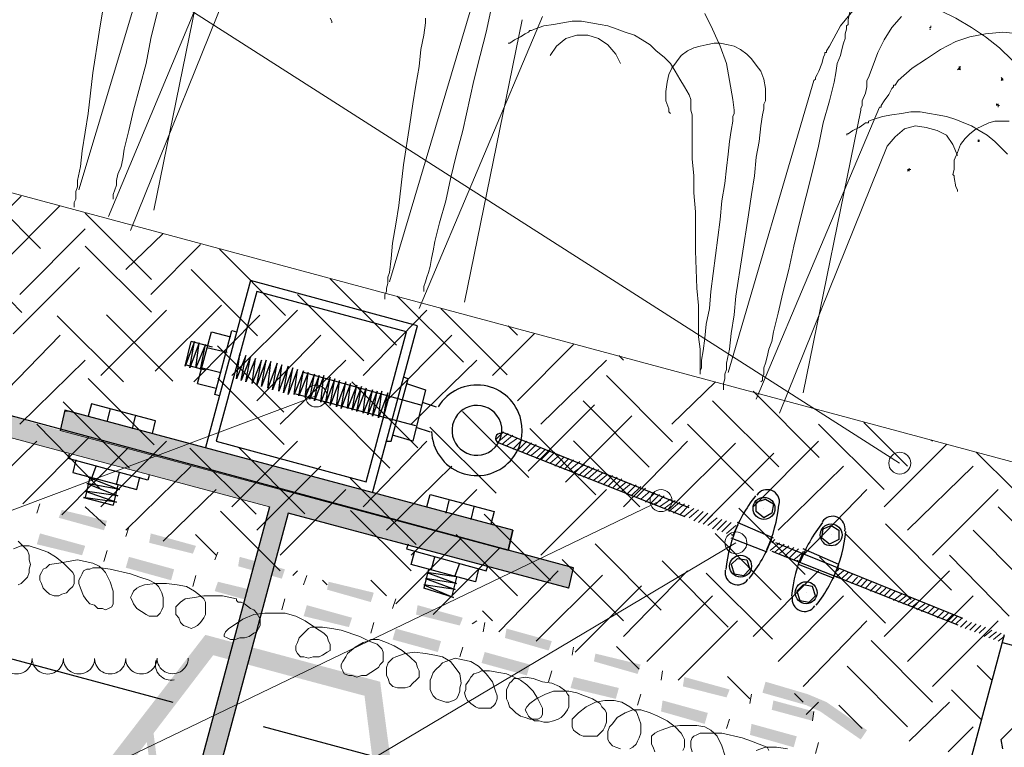
# Model space of a CAD drawing. Units: millimetres. Extents: x 0 to 10.7, y 0 to 8.6.
# Drawn here: x 3.8 to 4.8, y 5.2 to 6 of the extents above; entities that cross this region are included whole.
import ezdxf

# ---------------------------------------------------------------- set-up
doc = ezdxf.new("R2010")
doc.units = ezdxf.units.MM
doc.linetypes.add('PDF_IMPORT', pattern=[1, 0.8, -0.2])
doc.layers.add('PDF49_Geometry', color=7, linetype='Continuous')
doc.layers.add('PDF49_Solid Fills', color=7, linetype='Continuous')

msp = doc.modelspace()

# ---------------------------------------------------------------- linework, layer by layer
at = {"layer": 'PDF49_Geometry', "lineweight": 9}
for points in [[(2.3338, 6.7769), (2.6838, 6.7769), (4.702, 5.4886)], [(3.6738, 5.7985), (8.3186, 4.5502)], [(2.4004, 5.0619), (2.7521, 5.0619), (4.0787, 5.5602)], [(2.3988, 4.6319), (2.7488, 4.6319), (4.447, 5.4485)], [(2.3988, 4.3469), (2.7504, 4.3485), (4.527, 5.4035)]]:
    msp.add_lwpolyline(points, dxfattribs=at)
at = {"layer": 'PDF49_Geometry', "lineweight": 5}
for points in [[(3.8254, 5.7802), (3.9188, 6.0918)], [(3.8571, 5.7519), (3.9871, 6.0635)], [(3.9054, 5.7585), (3.9671, 6.0602)], [(4.8254, 6.0535), (4.8121, 6.0535), (4.8004, 6.0519), (4.7771, 6.0485), (4.7538, 6.0419), (4.7305, 6.0319), (4.7105, 6.0202), (4.6905, 6.0069), (4.6705, 5.9919), (4.6538, 5.9735), (4.6388, 5.9552), (4.6271, 5.9335), (4.6238, 5.9285), (4.6238, 5.9269), (4.6221, 5.9269), (4.6221, 5.9252), (4.6205, 5.9219), (4.6188, 5.9152), (4.6155, 5.9069), (4.6138, 5.9035), (4.6121, 5.9002), (4.6121, 5.8985), (4.6105, 5.8969)], [(3.8804, 5.7369), (3.9954, 6.0218)], [(3.8621, 5.7702), (3.8621, 5.7719), (3.8621, 5.7752), (3.8638, 5.7802), (3.8654, 5.7852), (3.8654, 5.7902), (3.8671, 5.7969), (3.8704, 5.8052), (3.8721, 5.8135), (3.8738, 5.8235), (3.8788, 5.8435), (3.8838, 5.8652), (3.8904, 5.8902), (3.8971, 5.9152), (3.9021, 5.9419), (3.9154, 5.9952)], [(4.1571, 5.6819), (4.2504, 5.9952)], [(4.8221, 5.9185), (4.8088, 5.9318), (4.7938, 5.9435), (4.7788, 5.9535), (4.7621, 5.9635), (4.7454, 5.9718), (4.7288, 5.9785), (4.7105, 5.9852), (4.6921, 5.9885), (4.6721, 5.9918), (4.6521, 5.9918), (4.6321, 5.9918), (4.6121, 5.9885), (4.6021, 5.9868), (4.5988, 5.9868), (4.5988, 5.9852), (4.5971, 5.9852), (4.5938, 5.9852), (4.5855, 5.9818), (4.5771, 5.9802), (4.5721, 5.9785), (4.5688, 5.9768), (4.5671, 5.9768)], [(4.5538, 5.5752), (4.5554, 5.5769), (4.5554, 5.5802), (4.5571, 5.5835), (4.5571, 5.5902), (4.5588, 5.5952), (4.5604, 5.6019), (4.5621, 5.6102), (4.5654, 5.6185), (4.5671, 5.6285), (4.5721, 5.6485), (4.5771, 5.6702), (4.5838, 5.6952), (4.5888, 5.7202), (4.5954, 5.7469), (4.6088, 5.8002), (4.6154, 5.8269), (4.6204, 5.8518), (4.6271, 5.8752), (4.6321, 5.8952), (4.6338, 5.9052), (4.6354, 5.9152), (4.6388, 5.9235), (4.6404, 5.9302), (4.6421, 5.9368), (4.6438, 5.9418), (4.6438, 5.9468), (4.6454, 5.9518), (4.6454, 5.9535), (4.6454, 5.9552), (4.6471, 5.9568), (4.6471, 5.9618), (4.6504, 5.9785)], [(3.8204, 5.7619), (3.8204, 5.7635), (3.8204, 5.7669), (3.8221, 5.7702), (3.8221, 5.7735), (3.8221, 5.7785), (3.8238, 5.7835), (3.8238, 5.7902), (3.8271, 5.8052), (3.8288, 5.8219), (3.8321, 5.8419), (3.8354, 5.8619), (3.8404, 5.9052), (3.8471, 5.9485), (3.8504, 5.9702)], [(4.0938, 5.9635), (4.0954, 5.9602), (4.0954, 5.9585)], [(4.1521, 5.6635), (4.1521, 5.6652), (4.1521, 5.6685), (4.1538, 5.6719), (4.1538, 5.6752), (4.1554, 5.6802), (4.1554, 5.6869), (4.1571, 5.6919), (4.1588, 5.7069), (4.1604, 5.7235), (4.1638, 5.7435), (4.1671, 5.7635), (4.1721, 5.8069), (4.1788, 5.8502), (4.1821, 5.8719), (4.1854, 5.8919), (4.1888, 5.9119), (4.1904, 5.9302), (4.1938, 5.9452), (4.1954, 5.9585), (4.1954, 5.9635)], [(4.1888, 5.6535), (4.3204, 5.9652)], [(4.1938, 5.6719), (4.1938, 5.6735), (4.1938, 5.6769), (4.1954, 5.6819), (4.1971, 5.6869), (4.1988, 5.6919), (4.2004, 5.6985), (4.2021, 5.7069), (4.2038, 5.7152), (4.2054, 5.7252), (4.2104, 5.7452), (4.2171, 5.7685), (4.2221, 5.7919), (4.2288, 5.8185), (4.2354, 5.8435), (4.2471, 5.8969), (4.2538, 5.9235), (4.2604, 5.9485), (4.2654, 5.9718)], [(4.2838, 5.9368), (4.2855, 5.9368), (4.2905, 5.9402), (4.2971, 5.9435), (4.3021, 5.9468), (4.3055, 5.9485), (4.3071, 5.9502), (4.3088, 5.9502), (4.3121, 5.9518), (4.3221, 5.9552), (4.3321, 5.9568), (4.3421, 5.9585), (4.3521, 5.9602), (4.3621, 5.9602), (4.3721, 5.9585), (4.3821, 5.9568), (4.3904, 5.9552), (4.4004, 5.9518), (4.4088, 5.9485), (4.4188, 5.9452), (4.4271, 5.9402), (4.4354, 5.9352), (4.4421, 5.9285), (4.4504, 5.9218), (4.4571, 5.9152), (4.4621, 5.9068), (4.4671, 5.8985), (4.4721, 5.8902), (4.4771, 5.8818), (4.4788, 5.8768), (4.4788, 5.8752), (4.4788, 5.8735), (4.4788, 5.8718), (4.4788, 5.8685), (4.4788, 5.8652), (4.4804, 5.8602), (4.4804, 5.8552), (4.4804, 5.8435), (4.4804, 5.8285), (4.4804, 5.8135), (4.4821, 5.7952), (4.4821, 5.7769), (4.4838, 5.7569), (4.4838, 5.7152), (4.4854, 5.6752), (4.4871, 5.6569), (4.4871, 5.6402), (4.4871, 5.6235), (4.4888, 5.6102), (4.4888, 5.5985), (4.4888, 5.5952), (4.4888, 5.5902), (4.4888, 5.5869), (4.4888, 5.5852), (4.4888, 5.5835), (4.4888, 5.5852), (4.4888, 5.5869), (4.4904, 5.5902), (4.4904, 5.5935), (4.4904, 5.5985), (4.4921, 5.6085), (4.4938, 5.6219), (4.4954, 5.6369), (4.4988, 5.6535), (4.5004, 5.6719), (4.5054, 5.7102), (4.5104, 5.7485), (4.5121, 5.7685), (4.5154, 5.7869), (4.5171, 5.8035), (4.5188, 5.8185), (4.5204, 5.8318), (4.5221, 5.8435), (4.5238, 5.8535), (4.5238, 5.8568), (4.5238, 5.8585), (4.5254, 5.8618), (4.5254, 5.8635), (4.5254, 5.8652), (4.5238, 5.8768), (4.5204, 5.8968), (4.5171, 5.9152), (4.5104, 5.9335), (4.5021, 5.9518), (4.4938, 5.9685)], [(4.7038, 5.9652), (4.6938, 5.9535), (4.6854, 5.9402), (4.6788, 5.9269), (4.6738, 5.9135), (4.6688, 5.9002), (4.6671, 5.8969), (4.6671, 5.8952), (4.6671, 5.8935), (4.6671, 5.8902), (4.6654, 5.8835), (4.6621, 5.8752), (4.6621, 5.8702), (4.6605, 5.8669), (4.6605, 5.8652)], [(4.2371, 5.6602), (4.2988, 5.9618)], [(4.7338, 5.9535), (4.7354, 5.9535), (4.7354, 5.9552)], [(4.4038, 5.9152), (4.3988, 5.9252), (4.3904, 5.9352), (4.3804, 5.9419), (4.3688, 5.9452), (4.3571, 5.9452), (4.3454, 5.9419), (4.3354, 5.9335), (4.3288, 5.9235)], [(4.8304, 5.9469), (4.8121, 5.9485), (4.7938, 5.9469), (4.7771, 5.9435), (4.7621, 5.9385), (4.7455, 5.9302), (4.7305, 5.9202), (4.7155, 5.9102), (4.7005, 5.8969), (4.6971, 5.8919), (4.6955, 5.8919), (4.6955, 5.8902), (4.6938, 5.8885), (4.6905, 5.8819), (4.6855, 5.8752), (4.6821, 5.8702), (4.6821, 5.8685), (4.6805, 5.8685)], [(4.7338, 5.9519), (4.7354, 5.9519)], [(4.5138, 5.5669), (4.5138, 5.5685), (4.5138, 5.5702), (4.5138, 5.5735), (4.5154, 5.5785), (4.5154, 5.5835), (4.5171, 5.5885), (4.5171, 5.5952), (4.5204, 5.6102), (4.5221, 5.6269), (4.5254, 5.6469), (4.5271, 5.6669), (4.5338, 5.7102), (4.5404, 5.7535), (4.5438, 5.7752), (4.5471, 5.7952), (4.5488, 5.8152), (4.5521, 5.8318), (4.5538, 5.8485), (4.5554, 5.8602), (4.5571, 5.8668), (4.5571, 5.8718), (4.5588, 5.8752), (4.5588, 5.8785), (4.5588, 5.8802), (4.5588, 5.8818), (4.5588, 5.8835), (4.5588, 5.8885), (4.5571, 5.8985), (4.5538, 5.9068), (4.5488, 5.9135), (4.5438, 5.9202), (4.5388, 5.9252), (4.5321, 5.9302), (4.5254, 5.9335), (4.5188, 5.9352), (4.5104, 5.9368), (4.5038, 5.9368), (4.4954, 5.9352), (4.4888, 5.9335), (4.4821, 5.9318), (4.4754, 5.9285), (4.4688, 5.9235), (4.4638, 5.9168), (4.4588, 5.9102), (4.4554, 5.9035), (4.4538, 5.8952), (4.4521, 5.8852), (4.4521, 5.8802), (4.4521, 5.8785), (4.4521, 5.8752), (4.4554, 5.8668), (4.4554, 5.8635), (4.4571, 5.8618)], [(4.7671, 5.9102), (4.7654, 5.9102), (4.7671, 5.9119)], [(4.7654, 5.9119), (4.7654, 5.9102), (4.7654, 5.9119)], [(4.7654, 5.9102), (4.7638, 5.9085)], [(4.7654, 5.9085), (4.7654, 5.9102), (4.7671, 5.9085)], [(4.8121, 5.8969), (4.8121, 5.8985), (4.8104, 5.9002)], [(4.5188, 5.5852), (4.6104, 5.8968)], [(4.8104, 5.8985), (4.8121, 5.8985), (4.8104, 5.8969)], [(4.8121, 5.8969), (4.8121, 5.8985), (4.8121, 5.8969)], [(4.5488, 5.5569), (4.6804, 5.8685)], [(4.8071, 5.8685), (4.8071, 5.8702), (4.8054, 5.8719), (4.8054, 5.8702)], [(4.8088, 5.8702), (4.8071, 5.8702), (4.8071, 5.8719)], [(4.5988, 5.5635), (4.6604, 5.8652)], [(4.6455, 5.8385), (4.6455, 5.8402), (4.6471, 5.8402), (4.6521, 5.8435), (4.6588, 5.8468), (4.6638, 5.8502), (4.6655, 5.8518), (4.6671, 5.8518), (4.6688, 5.8518), (4.6688, 5.8535), (4.6738, 5.8552), (4.6838, 5.8585), (4.6938, 5.8602), (4.7038, 5.8618), (4.7138, 5.8635), (4.7238, 5.8635), (4.7338, 5.8618), (4.7421, 5.8602), (4.7521, 5.8585), (4.7621, 5.8552), (4.7704, 5.8518), (4.7788, 5.8485), (4.7871, 5.8435), (4.7954, 5.8385), (4.8038, 5.8318), (4.8104, 5.8252), (4.8171, 5.8185)], [(4.7638, 5.8169), (4.7588, 5.8285), (4.7521, 5.8385), (4.7421, 5.8435), (4.7304, 5.8469), (4.7188, 5.8485), (4.7071, 5.8452), (4.6971, 5.8369), (4.6888, 5.8269)], [(4.8188, 5.8535), (4.8121, 5.8535), (4.8038, 5.8535), (4.7971, 5.8518), (4.7904, 5.8485), (4.7838, 5.8452), (4.7771, 5.8402), (4.7721, 5.8352), (4.7671, 5.8285), (4.7638, 5.8202), (4.7604, 5.8118), (4.7604, 5.8018), (4.7588, 5.7968), (4.7604, 5.7952), (4.7604, 5.7935), (4.7621, 5.7835), (4.7638, 5.7802), (4.7638, 5.7785)], [(4.5738, 5.5419), (4.6888, 5.8268)], [(4.7871, 5.8335), (4.7871, 5.8319), (4.7871, 5.8335), (4.7871, 5.8319), (4.7854, 5.8335)], [(4.7104, 5.8019), (4.7121, 5.8019), (4.7104, 5.8002), (4.7121, 5.8019), (4.7121, 5.8002), (4.7121, 5.8019)], [(4.7138, 5.8019), (4.7121, 5.8019), (4.7121, 5.8035)], [(4.2704, 5.5135), (4.2771, 5.5202), (4.2788, 5.5219)], [(4.2721, 5.5102), (4.2738, 5.5119), (4.2838, 5.5202)], [(4.2771, 5.5085), (4.2888, 5.5185)], [(4.2821, 5.5069), (4.2938, 5.5152)], [(4.2888, 5.5035), (4.2988, 5.5135)], [(4.2938, 5.5019), (4.2954, 5.5035), (4.3038, 5.5119)], [(4.2988, 5.5002), (4.3088, 5.5102)], [(4.3038, 5.4985), (4.3138, 5.5085)], [(4.3088, 5.4969), (4.3188, 5.5052)], [(4.3138, 5.4935), (4.3238, 5.5035)], [(4.3188, 5.4919), (4.3288, 5.5019)], [(4.3238, 5.4902), (4.3338, 5.5002)], [(4.3288, 5.4885), (4.3388, 5.4969)], [(4.3338, 5.4852), (4.3438, 5.4952)], [(4.3388, 5.4835), (4.3488, 5.4935)], [(4.3438, 5.4819), (4.3538, 5.4919)], [(4.3488, 5.4802), (4.3604, 5.4902)], [(4.3538, 5.4785), (4.3654, 5.4869)], [(4.3588, 5.4752), (4.3704, 5.4852)], [(4.3638, 5.4735), (4.3754, 5.4835)], [(4.3688, 5.4719), (4.3804, 5.4819)], [(4.3754, 5.4702), (4.3854, 5.4785)], [(4.3804, 5.4685), (4.3904, 5.4769)], [(4.3854, 5.4652), (4.3954, 5.4752)], [(4.3904, 5.4635), (4.4004, 5.4735)], [(4.3954, 5.4619), (4.4054, 5.4719)], [(4.4004, 5.4602), (4.4104, 5.4685)], [(4.4054, 5.4585), (4.4154, 5.4669)], [(4.4104, 5.4552), (4.4204, 5.4652)], [(4.4154, 5.4535), (4.4254, 5.4635)], [(4.4204, 5.4519), (4.4304, 5.4619)], [(4.4254, 5.4502), (4.4354, 5.4585)], [(4.4304, 5.4469), (4.4404, 5.4569)], [(4.4354, 5.4452), (4.4454, 5.4552)], [(4.4404, 5.4435), (4.4504, 5.4535)], [(4.4454, 5.4419), (4.4571, 5.4502)], [(4.4504, 5.4402), (4.4621, 5.4485)], [(3.7838, 5.4452), (3.7804, 5.4352)], [(4.4554, 5.4369), (4.4671, 5.4469)], [(4.4604, 5.4352), (4.4721, 5.4452)], [(4.4671, 5.4335), (4.4771, 5.4435)], [(4.4721, 5.4319), (4.4821, 5.4402)], [(4.4771, 5.4302), (4.4871, 5.4385)], [(4.4821, 5.4269), (4.4921, 5.4369)], [(4.4871, 5.4252), (4.4971, 5.4352)], [(4.4921, 5.4235), (4.5021, 5.4335)], [(4.4971, 5.4219), (4.5071, 5.4302)], [(4.5021, 5.4185), (4.5121, 5.4285)], [(4.5071, 5.4169), (4.5171, 5.4269)], [(3.8788, 5.4202), (3.8754, 5.4102)], [(4.5121, 5.4152), (4.5221, 5.4252)], [(4.5171, 5.4135), (4.5271, 5.4219)], [(4.5221, 5.4119), (4.5238, 5.4119)], [(4.5654, 5.4035), (4.5688, 5.4069)], [(3.9938, 5.3435), (3.9788, 5.3469), (3.9688, 5.3469), (3.9588, 5.3469), (3.9488, 5.3452), (3.9388, 5.3435), (3.9338, 5.3402), (3.9321, 5.3385), (3.9288, 5.3352), (3.9288, 5.3319), (3.9288, 5.3269), (3.9321, 5.3235), (3.9338, 5.3185), (3.9371, 5.3152), (3.9421, 5.3135), (3.9454, 5.3119), (3.9488, 5.3135), (3.9521, 5.3152), (3.9554, 5.3185), (3.9588, 5.3235), (3.9604, 5.3269), (3.9604, 5.3319), (3.9604, 5.3369), (3.9604, 5.3402), (3.9588, 5.3435), (3.9554, 5.3469), (3.9488, 5.3519), (3.9404, 5.3569), (3.9304, 5.3585), (3.9188, 5.3602), (3.9071, 5.3602), (3.8954, 5.3585), (3.8904, 5.3569), (3.8871, 5.3552), (3.8838, 5.3519), (3.8821, 5.3485), (3.8804, 5.3452), (3.8821, 5.3419), (3.8838, 5.3385), (3.8871, 5.3335), (3.8921, 5.3302), (3.8971, 5.3269), (3.9004, 5.3252), (3.9054, 5.3252), (3.9088, 5.3252), (3.9121, 5.3285), (3.9138, 5.3319), (3.9154, 5.3352), (3.9154, 5.3402), (3.9154, 5.3452), (3.9138, 5.3502), (3.9121, 5.3535), (3.9104, 5.3569), (3.9071, 5.3602), (3.9004, 5.3635), (3.8904, 5.3669), (3.8804, 5.3702), (3.8588, 5.3752), (3.8488, 5.3769), (3.8404, 5.3769), (3.8371, 5.3752), (3.8338, 5.3752), (3.8304, 5.3735), (3.8288, 5.3702), (3.8271, 5.3669), (3.8254, 5.3635), (3.8254, 5.3602), (3.8271, 5.3552), (3.8304, 5.3469), (3.8338, 5.3419), (3.8371, 5.3385), (3.8421, 5.3369), (3.8454, 5.3335), (3.8504, 5.3335), (3.8538, 5.3319), (3.8571, 5.3335), (3.8604, 5.3352), (3.8621, 5.3385), (3.8621, 5.3435), (3.8621, 5.3469), (3.8621, 5.3519), (3.8588, 5.3619), (3.8538, 5.3719), (3.8504, 5.3752), (3.8471, 5.3785), (3.8404, 5.3819), (3.8321, 5.3835), (3.8238, 5.3852), (3.8138, 5.3835), (3.8038, 5.3819), (3.7938, 5.3802), (3.7904, 5.3769), (3.7871, 5.3752), (3.7854, 5.3719), (3.7838, 5.3685), (3.7838, 5.3635), (3.7854, 5.3602), (3.7871, 5.3552), (3.7904, 5.3519), (3.7938, 5.3485), (3.7988, 5.3469), (3.8038, 5.3469), (3.8071, 5.3485), (3.8121, 5.3502), (3.8154, 5.3535), (3.8188, 5.3569), (3.8204, 5.3602), (3.8204, 5.3635), (3.8204, 5.3685), (3.8188, 5.3719), (3.8154, 5.3752), (3.8088, 5.3819), (3.8004, 5.3885), (3.7921, 5.3935), (3.7821, 5.3969), (3.7721, 5.4002), (3.7638, 5.4002), (3.7554, 5.3969)], [(3.7604, 5.3585), (3.7638, 5.3602), (3.7671, 5.3635), (3.7704, 5.3669), (3.7721, 5.3719), (3.7721, 5.3752), (3.7738, 5.3802), (3.7721, 5.3852), (3.7721, 5.3902), (3.7704, 5.3952), (3.7671, 5.3985), (3.7604, 5.4052)], [(3.8554, 5.3952), (3.8521, 5.3835)], [(4.5638, 5.3952), (4.5738, 5.4035)], [(4.5688, 5.3935), (4.5788, 5.4019)], [(4.5738, 5.3919), (4.5838, 5.4002)], [(4.5788, 5.3885), (4.5888, 5.3985)], [(4.5838, 5.3869), (4.5938, 5.3969)], [(3.9738, 5.3935), (3.9704, 5.3852)], [(4.5888, 5.3852), (4.5988, 5.3935)], [(4.6354, 5.3735), (4.6371, 5.3752)], [(3.9504, 5.3685), (3.9471, 5.3569)], [(4.0688, 5.3685), (4.0654, 5.3585)], [(4.6338, 5.3669), (4.6421, 5.3735)], [(4.6404, 5.3652), (4.6471, 5.3719)], [(4.6454, 5.3635), (4.6521, 5.3702)], [(4.6504, 5.3602), (4.6571, 5.3669)], [(4.6554, 5.3585), (4.6621, 5.3652)], [(4.6604, 5.3569), (4.6671, 5.3635)], [(4.6654, 5.3552), (4.6721, 5.3619)], [(4.6704, 5.3519), (4.6771, 5.3585)], [(4.6754, 5.3502), (4.6821, 5.3569)], [(4.6804, 5.3485), (4.6871, 5.3552)], [(4.6854, 5.3469), (4.6921, 5.3535)], [(3.9938, 5.3435), (3.9938, 5.3419), (3.9955, 5.3402), (3.9988, 5.3402), (4.0021, 5.3385), (4.0088, 5.3335), (4.0121, 5.3319), (4.0155, 5.3285), (4.0171, 5.3252), (4.0188, 5.3219), (4.0188, 5.3185), (4.0188, 5.3152), (4.0171, 5.3119), (4.0155, 5.3085), (4.0121, 5.3069), (4.0071, 5.3035), (4.0021, 5.3019), (3.9971, 5.3019), (3.9921, 5.3002), (3.9871, 5.3002), (3.9838, 5.3019), (3.9805, 5.3035), (3.9805, 5.3052), (3.9821, 5.3085), (3.9855, 5.3119), (3.9905, 5.3152), (4.0005, 5.3219), (4.0121, 5.3269), (4.0238, 5.3285), (4.0355, 5.3285), (4.0455, 5.3285), (4.0571, 5.3252), (4.0671, 5.3202), (4.0771, 5.3135), (4.0871, 5.3069), (4.0905, 5.3035), (4.0921, 5.2985), (4.0938, 5.2952), (4.0938, 5.2919), (4.0938, 5.2885), (4.0905, 5.2869), (4.0855, 5.2835), (4.0821, 5.2819), (4.0755, 5.2819), (4.0705, 5.2802), (4.0655, 5.2819), (4.0621, 5.2819), (4.0588, 5.2852), (4.0571, 5.2885), (4.0571, 5.2935), (4.0588, 5.2969), (4.0605, 5.3019), (4.0638, 5.3052), (4.0671, 5.3085), (4.0705, 5.3119), (4.0738, 5.3135), (4.0771, 5.3135), (4.0855, 5.3135), (4.0955, 5.3119), (4.1055, 5.3102), (4.1255, 5.3035), (4.1355, 5.2985), (4.1438, 5.2952), (4.1471, 5.2919), (4.1488, 5.2902), (4.1505, 5.2869), (4.1505, 5.2835), (4.1505, 5.2802), (4.1505, 5.2769), (4.1471, 5.2735), (4.1455, 5.2702), (4.1371, 5.2652), (4.1321, 5.2619), (4.1271, 5.2619), (4.1221, 5.2602), (4.1171, 5.2619), (4.1138, 5.2619), (4.1088, 5.2635), (4.1071, 5.2669), (4.1055, 5.2702), (4.1055, 5.2735), (4.1071, 5.2769), (4.1105, 5.2819), (4.1121, 5.2852), (4.1205, 5.2919), (4.1288, 5.2969), (4.1338, 5.2985), (4.1371, 5.3002), (4.1455, 5.3002), (4.1538, 5.2969), (4.1621, 5.2935), (4.1705, 5.2885), (4.1788, 5.2819), (4.1855, 5.2752), (4.1871, 5.2702), (4.1888, 5.2669), (4.1888, 5.2635), (4.1888, 5.2602), (4.1855, 5.2569), (4.1821, 5.2535), (4.1788, 5.2502), (4.1738, 5.2485), (4.1688, 5.2485), (4.1655, 5.2485), (4.1605, 5.2502), (4.1571, 5.2535), (4.1555, 5.2585), (4.1538, 5.2619), (4.1538, 5.2669), (4.1538, 5.2702), (4.1555, 5.2752), (4.1571, 5.2769), (4.1605, 5.2802), (4.1638, 5.2819), (4.1738, 5.2852), (4.1838, 5.2869), (4.1954, 5.2852), (4.2054, 5.2835), (4.2138, 5.2819), (4.2221, 5.2769), (4.2271, 5.2702), (4.2321, 5.2635), (4.2338, 5.2535), (4.2321, 5.2485), (4.2321, 5.2452), (4.2304, 5.2402), (4.2288, 5.2369), (4.2254, 5.2352), (4.2204, 5.2335), (4.2171, 5.2335), (4.2121, 5.2352), (4.2071, 5.2369), (4.2038, 5.2402), (4.2021, 5.2435), (4.2004, 5.2469), (4.2004, 5.2519), (4.2004, 5.2569), (4.2021, 5.2602), (4.2038, 5.2652), (4.2071, 5.2685), (4.2104, 5.2719), (4.2138, 5.2752), (4.2171, 5.2769), (4.2271, 5.2802), (4.2354, 5.2785), (4.2438, 5.2769), (4.2521, 5.2719), (4.2604, 5.2635), (4.2671, 5.2552), (4.2704, 5.2452), (4.2721, 5.2402), (4.2721, 5.2369), (4.2704, 5.2319), (4.2688, 5.2302), (4.2654, 5.2269), (4.2621, 5.2269), (4.2571, 5.2269), (4.2521, 5.2269), (4.2488, 5.2285), (4.2438, 5.2319), (4.2404, 5.2352), (4.2388, 5.2385), (4.2371, 5.2435), (4.2388, 5.2469), (4.2388, 5.2519), (4.2421, 5.2569), (4.2438, 5.2602), (4.2471, 5.2635), (4.2521, 5.2652), (4.2554, 5.2669), (4.2638, 5.2669), (4.2738, 5.2652), (4.2821, 5.2635), (4.2904, 5.2602), (4.2971, 5.2569), (4.3038, 5.2519), (4.3104, 5.2452), (4.3154, 5.2369), (4.3204, 5.2269), (4.3204, 5.2235), (4.3204, 5.2202), (4.3188, 5.2169), (4.3154, 5.2152), (4.3121, 5.2152), (4.3071, 5.2152), (4.3021, 5.2169), (4.2971, 5.2185), (4.2921, 5.2219), (4.2888, 5.2252), (4.2854, 5.2285), (4.2838, 5.2335), (4.2821, 5.2369), (4.2821, 5.2419), (4.2821, 5.2469), (4.2838, 5.2502), (4.2854, 5.2535), (4.2871, 5.2552), (4.2904, 5.2585), (4.2938, 5.2585), (4.3021, 5.2602), (4.3104, 5.2585), (4.3204, 5.2552), (4.3304, 5.2535), (4.3388, 5.2502), (4.3454, 5.2452), (4.3471, 5.2419), (4.3488, 5.2402), (4.3488, 5.2369), (4.3488, 5.2319), (4.3488, 5.2285), (4.3471, 5.2252), (4.3438, 5.2202), (4.3404, 5.2169), (4.3371, 5.2152), (4.3321, 5.2135), (4.3271, 5.2119), (4.3221, 5.2119), (4.3171, 5.2135), (4.3121, 5.2135), (4.3071, 5.2169), (4.3054, 5.2185), (4.3038, 5.2219), (4.3021, 5.2252), (4.3038, 5.2285), (4.3071, 5.2319), (4.3138, 5.2369), (4.3238, 5.2419), (4.3321, 5.2452), (4.3404, 5.2452), (4.3488, 5.2452), (4.3571, 5.2435), (4.3654, 5.2402), (4.3738, 5.2369), (4.3821, 5.2319), (4.3838, 5.2285), (4.3871, 5.2252), (4.3888, 5.2219), (4.3888, 5.2169), (4.3888, 5.2119), (4.3871, 5.2069), (4.3854, 5.2035), (4.3821, 5.2002), (4.3788, 5.1969), (4.3738, 5.1969), (4.3688, 5.1969), (4.3638, 5.1969), (4.3604, 5.1985), (4.3554, 5.2019), (4.3538, 5.2035), (4.3521, 5.2069), (4.3521, 5.2102), (4.3521, 5.2152), (4.3554, 5.2185), (4.3588, 5.2219), (4.3671, 5.2285), (4.3771, 5.2335), (4.3871, 5.2352), (4.3971, 5.2352), (4.4054, 5.2335), (4.4138, 5.2285), (4.4204, 5.2235), (4.4221, 5.2202), (4.4238, 5.2152), (4.4254, 5.2102), (4.4254, 5.2052), (4.4254, 5.2002), (4.4238, 5.1952), (4.4221, 5.1919), (4.4204, 5.1885), (4.4171, 5.1852), (4.4138, 5.1835)], [(4.0454, 5.3435), (4.0421, 5.3319)], [(4.1638, 5.3435), (4.1604, 5.3335)], [(4.6904, 5.3452), (4.6971, 5.3519)], [(4.6954, 5.3419), (4.7038, 5.3485)], [(4.7004, 5.3402), (4.7088, 5.3469)], [(4.7054, 5.3385), (4.7138, 5.3452)], [(4.7104, 5.3369), (4.7188, 5.3435)], [(4.7154, 5.3352), (4.7238, 5.3419)], [(4.7204, 5.3319), (4.7288, 5.3385)], [(4.7254, 5.3302), (4.7338, 5.3369)], [(4.7321, 5.3285), (4.7388, 5.3352)], [(4.7371, 5.3269), (4.7438, 5.3335)], [(4.7421, 5.3235), (4.7488, 5.3302)], [(4.7471, 5.3219), (4.7538, 5.3285)], [(4.7521, 5.3202), (4.7588, 5.3269)], [(4.7571, 5.3185), (4.7638, 5.3252)], [(4.7621, 5.3169), (4.7688, 5.3235)], [(4.1404, 5.3185), (4.1371, 5.3069)], [(4.2588, 5.3185), (4.2571, 5.3085)], [(4.7671, 5.3135), (4.7738, 5.3202)], [(4.7721, 5.3119), (4.7788, 5.3185)], [(4.7771, 5.3102), (4.7838, 5.3169)], [(4.7821, 5.3085), (4.7888, 5.3152)], [(4.7871, 5.3069), (4.7938, 5.3135)], [(4.7921, 5.3035), (4.8004, 5.3102)], [(4.7971, 5.3019), (4.8054, 5.3085)], [(4.8021, 5.3002), (4.8104, 5.3069)], [(4.8071, 5.2985), (4.8138, 5.3035)], [(4.2354, 5.2919), (4.2321, 5.2819)], [(4.3538, 5.2919), (4.3521, 5.2835)], [(4.3304, 5.2669), (4.3271, 5.2552)], [(4.4488, 5.2669), (4.4471, 5.2569)], [(4.4254, 5.2419), (4.4221, 5.2302)], [(4.5438, 5.2419), (4.5421, 5.2319)], [(4.4038, 5.1835), (4.3988, 5.1852), (4.3954, 5.1869), (4.3921, 5.1902), (4.3904, 5.1935), (4.3904, 5.1969), (4.3904, 5.2019), (4.3921, 5.2069), (4.3954, 5.2102), (4.4004, 5.2169), (4.4088, 5.2219), (4.4171, 5.2252), (4.4254, 5.2252), (4.4354, 5.2219), (4.4438, 5.2185), (4.4538, 5.2135), (4.4621, 5.2069), (4.4688, 5.2002), (4.4704, 5.1969), (4.4721, 5.1935), (4.4721, 5.1885), (4.4721, 5.1852), (4.4704, 5.1819)], [(4.6104, 5.2235), (4.6088, 5.2135)], [(4.4404, 5.1802), (4.4388, 5.1852), (4.4371, 5.1885), (4.4371, 5.1935), (4.4371, 5.1969), (4.4404, 5.2002), (4.4438, 5.2019), (4.4471, 5.2035), (4.4571, 5.2069), (4.4671, 5.2085), (4.4754, 5.2085), (4.4854, 5.2085), (4.4938, 5.2069), (4.5004, 5.2035), (4.5038, 5.2002), (4.5071, 5.1969), (4.5121, 5.1869), (4.5154, 5.1769)], [(4.5204, 5.2152), (4.5171, 5.2052)], [(4.4804, 5.1802), (4.4788, 5.1852), (4.4788, 5.1885), (4.4788, 5.1919), (4.4804, 5.1952), (4.4821, 5.1969), (4.4854, 5.1985), (4.4888, 5.2002), (4.4938, 5.2002), (4.5021, 5.2002), (4.5121, 5.2002), (4.5338, 5.1952), (4.5438, 5.1919), (4.5521, 5.1885), (4.5604, 5.1852), (4.5621, 5.1819)], [(4.5488, 5.1819), (4.5588, 5.1852), (4.5704, 5.1852), (4.5821, 5.1835)], [(4.6154, 5.1902), (4.6121, 5.1785)]]:
    msp.add_lwpolyline(points, dxfattribs=at)
for points in [[(4.7871, 5.8319), (4.7854, 5.8319), (4.7871, 5.8319), (4.7854, 5.8319)], [(3.7354, 5.5435), (3.7288, 5.5219), (4.0288, 5.4419), (3.8571, 4.8019), (3.5555, 4.8836), (3.5505, 4.8619), (4.1721, 4.6952), (4.1771, 4.7152), (3.8771, 4.7969), (4.0488, 5.4352), (4.3488, 5.3552), (4.3538, 5.3769)], [(3.8104, 5.5452), (3.8054, 5.5235), (4.2838, 5.3952), (4.2888, 5.4169)]]:
    msp.add_lwpolyline(points, close=True, dxfattribs=at)
at = {"layer": 'PDF49_Geometry', "linetype": 'PDF_IMPORT', "lineweight": 18, "ltscale": 0.098991}
for points in [[(3.6604, 5.7869), (4.0904, 5.3585)], [(3.7138, 5.7885), (4.1538, 5.3469)], [(3.8321, 5.7552), (4.2671, 5.3202)], [(3.6138, 5.4852), (3.8738, 5.7452)], [(3.6938, 5.7202), (4.0404, 5.3735)], [(3.9754, 5.7169), (4.4238, 5.2685)], [(3.7654, 5.4452), (4.0238, 5.7035)], [(3.6671, 5.6952), (3.9721, 5.3902)], [(3.9454, 5.6952), (4.2938, 5.3469)], [(4.0938, 5.6852), (4.5421, 5.2369)], [(4.0588, 5.6685), (4.4071, 5.3202)], [(4.1654, 5.6669), (4.5988, 5.2335)], [(4.2121, 5.6535), (4.6621, 5.2052)], [(4.1638, 5.3385), (4.4221, 5.5969)], [(4.3888, 5.5819), (4.7371, 5.2335)], [(4.3638, 5.5552), (4.7104, 5.2069)], [(4.5021, 5.5552), (4.8004, 5.2569)], [(4.3554, 5.2869), (4.6138, 5.5452)], [(4.4754, 5.5302), (4.7888, 5.2152)]]:
    msp.add_lwpolyline(points, dxfattribs=at)
at = {"layer": 'PDF49_Geometry', "lineweight": 18}
for points in [[(3.7104, 5.7202), (3.7638, 5.7735)], [(3.7371, 5.6952), (3.8054, 5.7635)], [(3.7621, 5.6685), (3.8321, 5.7385)], [(3.8754, 5.6952), (3.9154, 5.7335)], [(3.9021, 5.6685), (3.9554, 5.7219)], [(3.8488, 5.5819), (3.9188, 5.6519)], [(3.9888, 5.5819), (4.0588, 5.6519)], [(4.1288, 5.5819), (4.1971, 5.6519)], [(4.2671, 5.5819), (4.3121, 5.6269)], [(4.2838, 5.6352), (4.2938, 5.6252)], [(3.7371, 5.5552), (3.8054, 5.6252)], [(4.0154, 5.5552), (4.0838, 5.6252)], [(4.1538, 5.5552), (4.2238, 5.6252)], [(4.2938, 5.5552), (4.3538, 5.6152)], [(3.7621, 5.5302), (3.8321, 5.5985)], [(4.0404, 5.5302), (4.1104, 5.5985)], [(4.1804, 5.5302), (4.2504, 5.5985)], [(4.3188, 5.5302), (4.3888, 5.5985)], [(4.4021, 5.6035), (4.4071, 5.5985)], [(4.4588, 5.5302), (4.5054, 5.5752)], [(4.6638, 5.5319), (4.7104, 5.4852)], [(3.7804, 5.5302), (3.8488, 5.4602)], [(4.6154, 5.5302), (4.6854, 5.4602)], [(3.7238, 5.4569), (3.7804, 5.5119)], [(3.8488, 5.4419), (3.9188, 5.5119)], [(3.9888, 5.4419), (4.0588, 5.5119)], [(4.1288, 5.4419), (4.1971, 5.5119)], [(4.4071, 5.4419), (4.4754, 5.5119)], [(4.5454, 5.4419), (4.6154, 5.5119)], [(4.7354, 5.5135), (4.7371, 5.5119)], [(4.6854, 5.4419), (4.7521, 5.5085)], [(4.7838, 5.5002), (4.8238, 5.4602)], [(3.8754, 5.4169), (3.9454, 5.4852)], [(4.0154, 5.4169), (4.0838, 5.4852)], [(4.1538, 5.4169), (4.2238, 5.4852)], [(4.5721, 5.4169), (4.6421, 5.4852)], [(4.7104, 5.4169), (4.7804, 5.4852)], [(3.9154, 5.4052), (3.9721, 5.4602)], [(4.0404, 5.3902), (4.1104, 5.4602)], [(4.1804, 5.3902), (4.2504, 5.4602)], [(4.3188, 5.3902), (4.3888, 5.4602)], [(4.5988, 5.3902), (4.6671, 5.4602)], [(4.7371, 5.3902), (4.8071, 5.4602)], [(3.8321, 5.4419), (3.8538, 5.4219)], [(4.8071, 5.4419), (4.8404, 5.4085)], [(4.7804, 5.4169), (4.8304, 5.3669)], [(4.7554, 5.3902), (4.8188, 5.3252)], [(4.0538, 5.3685), (4.0588, 5.3735)], [(4.2738, 5.3085), (4.3371, 5.3735)], [(4.4071, 5.3035), (4.4754, 5.3735)], [(4.5454, 5.3035), (4.6154, 5.3735)], [(4.6854, 5.3035), (4.7554, 5.3735)], [(4.4321, 5.2769), (4.5021, 5.3469)], [(4.5721, 5.2769), (4.6421, 5.3469)], [(4.7104, 5.2769), (4.7804, 5.3469)], [(4.2454, 5.3169), (4.2504, 5.3202)], [(4.4654, 5.2569), (4.5288, 5.3202)], [(4.5988, 5.2502), (4.6671, 5.3202)], [(4.7371, 5.2502), (4.8071, 5.3202)], [(4.6021, 5.2202), (4.6154, 5.2335)], [(4.7121, 5.1919), (4.7554, 5.2335)], [(4.7538, 5.1802), (4.7804, 5.2069)]]:
    msp.add_lwpolyline(points, dxfattribs=at)
at = {"layer": 'PDF49_Geometry', "linetype": 'PDF_IMPORT', "lineweight": 18, "ltscale": 0.09782}
for points in [[(3.8321, 5.7202), (4.1804, 5.3735)], [(3.8071, 5.4335), (4.0654, 5.6935)], [(4.2038, 5.3269), (4.4638, 5.5869)], [(4.5454, 5.5652), (4.8121, 5.2985)], [(4.3138, 5.2985), (4.5738, 5.5569)]]:
    msp.add_lwpolyline(points, dxfattribs=at)
at = {"layer": 'PDF49_Geometry', "lineweight": 25}
for points in [[(4.1388, 5.4569), (4.1871, 5.6352), (4.0088, 5.6835), (3.9605, 5.5052)], [(3.9521, 5.5735), (3.9671, 5.6285), (3.9871, 5.6235)], [(3.9754, 5.5602), (3.9704, 5.5619), (3.9888, 5.6302), (3.9938, 5.6285)], [(3.9554, 5.5885), (3.9604, 5.6152), (3.9504, 5.5902), (3.9538, 5.6169), (3.9438, 5.5902), (3.9488, 5.6185), (3.9388, 5.5919)], [(3.9388, 5.5919), (3.9454, 5.6185)], [(3.9621, 5.6119), (3.9838, 5.6069)], [(4.1504, 5.5352), (4.1554, 5.5635), (4.1454, 5.5369), (4.1488, 5.5652), (4.1388, 5.5385), (4.1438, 5.5652), (4.1338, 5.5402), (4.1388, 5.5669), (4.1288, 5.5419), (4.1321, 5.5685), (4.1221, 5.5435), (4.1271, 5.5702), (4.1171, 5.5452), (4.1221, 5.5719), (4.1121, 5.5469), (4.1154, 5.5735), (4.1054, 5.5469), (4.1104, 5.5752), (4.1004, 5.5485), (4.1038, 5.5769), (4.0938, 5.5502), (4.0988, 5.5785), (4.0888, 5.5519), (4.0938, 5.5802), (4.0838, 5.5535), (4.0871, 5.5819), (4.0771, 5.5552), (4.0821, 5.5819), (4.0721, 5.5569), (4.0771, 5.5835), (4.0671, 5.5585), (4.0704, 5.5852), (4.0604, 5.5602), (4.0654, 5.5869), (4.0554, 5.5619), (4.0588, 5.5885), (4.0488, 5.5619), (4.0538, 5.5902), (4.0438, 5.5635), (4.0488, 5.5919), (4.0388, 5.5652), (4.0421, 5.5935), (4.0321, 5.5669), (4.0371, 5.5952), (4.0271, 5.5685), (4.0304, 5.5969), (4.0205, 5.5702), (4.0255, 5.5985), (4.0155, 5.5719), (4.0205, 5.5985), (4.0105, 5.5735), (4.0138, 5.6002), (4.0038, 5.5752), (4.0088, 5.6019), (3.9988, 5.5769), (4.0038, 5.6035), (3.9938, 5.5785), (3.9971, 5.6052), (3.9971, 5.6035)], [(3.9571, 5.5902), (3.9771, 5.5852)], [(4.1538, 5.5119), (4.1588, 5.5119), (4.1771, 5.5785), (4.1721, 5.5802)], [(3.9521, 5.5735), (3.9721, 5.5685)], [(4.1754, 5.5735), (4.1954, 5.5669), (4.1821, 5.5119)], [(4.1921, 5.5535), (4.2071, 5.5485)], [(4.3488, 5.3552), (4.3538, 5.3769), (3.7355, 5.5435)], [(3.8104, 5.5452), (3.8054, 5.5235)], [(4.2888, 5.4169), (4.2838, 5.3952), (4.2888, 5.4169), (3.8105, 5.5452)], [(3.8388, 5.5519), (3.8354, 5.5385)], [(3.9038, 5.5202), (3.9071, 5.5335), (3.8388, 5.5519)], [(3.8588, 5.5469), (3.8554, 5.5335)], [(3.8854, 5.5385), (3.8821, 5.5252)], [(4.1854, 5.5269), (4.2004, 5.5219)], [(4.1821, 5.5119), (4.1604, 5.5185)], [(3.9004, 5.4752), (3.8988, 5.4702), (3.8138, 5.4935), (3.8154, 5.4985)], [(3.8221, 5.4919), (3.8188, 5.4785), (3.8871, 5.4602)], [(3.8388, 5.4719), (3.8438, 5.4852)], [(3.8354, 5.4735), (3.8688, 5.4602), (3.8338, 5.4669), (3.8671, 5.4535), (3.8321, 5.4585), (3.8654, 5.4469), (3.8304, 5.4519), (3.8621, 5.4435)], [(3.8371, 5.4735), (3.8321, 5.4519)], [(3.8654, 5.4652), (3.8688, 5.4785)], [(3.8871, 5.4602), (3.8904, 5.4735)], [(3.8671, 5.4652), (3.8621, 5.4435)], [(4.1971, 5.4419), (4.2004, 5.4552), (4.2688, 5.4369)], [(4.2204, 5.4485), (4.2171, 5.4352)], [(4.0288, 5.4419), (3.8571, 4.8019)], [(4.2471, 5.4419), (4.2438, 5.4285)], [(4.5571, 5.4402), (4.5571, 5.4402)], [(4.0488, 5.4352), (3.8771, 4.7969)], [(4.3488, 5.3552), (4.0488, 5.4352)], [(4.2688, 5.4369), (4.2654, 5.4235)], [(4.5671, 5.4085), (4.5288, 5.4252)], [(4.6188, 5.4085), (4.6204, 5.4185), (4.6288, 5.4219)], [(4.6288, 5.4219), (4.6371, 5.4169), (4.6371, 5.4069), (4.6271, 5.4019)], [(4.5604, 5.3935), (4.5221, 5.4085)], [(4.6271, 5.4019), (4.6188, 5.4085)], [(4.6288, 5.4119), (4.6288, 5.4119)], [(4.1771, 5.4019), (4.1754, 5.3969), (4.2604, 5.3735), (4.2621, 5.3785)], [(4.1804, 5.3802), (4.1838, 5.3935)], [(4.2021, 5.3752), (4.2054, 5.3885)], [(4.5221, 5.3802), (4.5288, 5.3869), (4.5388, 5.3852), (4.5421, 5.3752)], [(4.2521, 5.3752), (4.2488, 5.3619), (4.1804, 5.3802)], [(4.1988, 5.3752), (4.1938, 5.3552)], [(4.2271, 5.3685), (4.2321, 5.3819)], [(4.5221, 5.3802), (4.5254, 5.3702)], [(4.5254, 5.3702), (4.5354, 5.3685), (4.5421, 5.3752)], [(4.5321, 5.3785), (4.5321, 5.3785)], [(4.6321, 5.3652), (4.5938, 5.3802)], [(4.2304, 5.3669), (4.1971, 5.3719), (4.2288, 5.3602), (4.1954, 5.3652), (4.2271, 5.3535), (4.1938, 5.3585), (4.2254, 5.3452), (4.1938, 5.3552)], [(4.2288, 5.3669), (4.2238, 5.3469)], [(4.5988, 5.3585), (4.5921, 5.3519), (4.5954, 5.3419)], [(4.5954, 5.3419), (4.6054, 5.3402), (4.6121, 5.3469), (4.6088, 5.3569)], [(4.6088, 5.3569), (4.5988, 5.3585)], [(4.6021, 5.3502), (4.6021, 5.3502)], [(4.8138, 5.3052), (4.7738, 5.1569)], [(8.3121, 4.3569), (4.8123, 5.2968)], [(4.8121, 5.1835), (4.8104, 5.1935)]]:
    msp.add_lwpolyline(points, dxfattribs=at)
for points in [[(4.1754, 5.6285), (4.0155, 5.6719), (3.9721, 5.5119), (4.1321, 5.4685)], [(4.5588, 5.4502), (4.5671, 5.4452), (4.5654, 5.4352), (4.5571, 5.4302), (4.5488, 5.4369), (4.5488, 5.4469)]]:
    msp.add_lwpolyline(points, close=True, dxfattribs=at)
at = {"layer": 'PDF49_Geometry', "linetype": 'PDF_IMPORT', "lineweight": 25, "ltscale": 0.165757}
for points in [[(4.1921, 5.5502), (3.9454, 5.6185)], [(4.1854, 5.5285), (3.9388, 5.5935)]]:
    msp.add_lwpolyline(points, dxfattribs=at)
at = {"layer": 'PDF49_Geometry', "lineweight": 25}
for points in [[(4.2021, 5.5224, 0.676612), (4.2862, 5.491, 0.247853), (4.2975, 5.5347, 0.670004), (4.2092, 5.5487)], [(4.6129, 5.3369, 0.078477), (4.6371, 5.3802), (4.5988, 5.3969)]]:
    msp.add_lwpolyline(points, format="xyb", dxfattribs=at)
msp.add_lwpolyline([(4.2741, 5.5359, 2.720583), (4.2665, 5.5022, 0.367354)], format="xyb", close=True, dxfattribs=at)
at = {"layer": 'PDF49_Geometry', "linetype": 'PDF_IMPORT', "lineweight": 25, "ltscale": 0.269247}
msp.add_lwpolyline([(4.2771, 5.5219), (4.8138, 5.3052)], dxfattribs=at)
at = {"layer": 'PDF49_Geometry', "linetype": 'PDF_IMPORT', "lineweight": 25, "ltscale": 0.267083}
msp.add_lwpolyline([(4.2738, 5.5102), (4.8121, 5.2969)], dxfattribs=at)
at = {"layer": 'PDF49_Geometry', "lineweight": 35}
for points in [[(4.5571, 5.4402), (4.5571, 5.4402)], [(4.6288, 5.4119), (4.6288, 5.4119)], [(4.5321, 5.3785), (4.5321, 5.3785)], [(4.6021, 5.3502), (4.6021, 5.3502)]]:
    msp.add_lwpolyline(points, dxfattribs=at)
at = {"layer": 'PDF49_Geometry', "linetype": 'PDF_IMPORT', "lineweight": 25, "ltscale": 0.011785}
msp.add_lwpolyline([(4.8104, 5.1935), (4.9854, 5.3685)], dxfattribs=at)
at = {"layer": 'PDF49_Geometry', "linetype": 'PDF_IMPORT', "lineweight": 25, "ltscale": 0.238114}
msp.add_lwpolyline([(6.1704, 4.6302), (3.5271, 5.3402)], dxfattribs=at)
at = {"layer": 'PDF49_Geometry', "lineweight": 9}
msp.add_lwpolyline([(3.6515, 5.2652, 0.554374), (3.6754, 5.2801, 1.000012), (3.7088, 5.2801, 1.000012), (3.7421, 5.2801, 1.000012), (3.7754, 5.2801, 1.000012), (3.8088, 5.2801, 1.000012), (3.8421, 5.2801, 1.000012), (3.8754, 5.2801, 1.000012), (3.9088, 5.2803, 1.000012), (3.9421, 5.2803)], format="xyb", dxfattribs=at)
for centre in [(4.0788, 5.5602), (4.7021, 5.4885), (4.4471, 5.4485), (4.5271, 5.4035)]:
    msp.add_circle(centre, 0.0117, dxfattribs=at)
at = {"layer": 'PDF49_Geometry', "lineweight": 25}
for centre in [(4.5571, 5.4402), (4.6288, 5.4119), (4.5321, 5.3785), (4.6021, 5.3502)]:
    msp.add_circle(centre, 0.0117, dxfattribs=at)
for centre, radius, start, end in [((4.2754, 5.5152), 0.005, 78.2308, 246.3545), ((4.5604, 5.4469), 0.0133, 349.3932, 146.3215), ((4.6721, 5.3552), 0.1583, 141.6263, 159.575), ((4.4155, 5.4602), 0.1583, 336.1375, 354.0861), ((4.6304, 5.4185), 0.0133, 349.3932, 146.3215), ((4.6738, 5.3585), 0.1583, 156.1375, 174.0861), ((4.7438, 5.3269), 0.1583, 141.6263, 159.575), ((4.4171, 5.4635), 0.1583, 321.6263, 339.575), ((4.4871, 5.4319), 0.1583, 336.1375, 354.0861), ((4.7438, 5.3302), 0.1583, 156.1375, 174.0861), ((4.5288, 5.3719), 0.0133, 169.3932, 326.3215), ((4.6004, 5.3435), 0.0133, 169.3932, 326.3215)]:
    msp.add_arc(centre, radius, start, end, dxfattribs=at)
at = {"layer": 'PDF49_Geometry', "lineweight": 9}
msp.add_arc((3.9238, 5.2735), 0.0167, 164.9714, 280.972, dxfattribs=at)
at = {"layer": 'PDF49_Solid Fills', "lineweight": 5, "transparency": 33554559}
for points in [[(3.7354, 5.5435), (3.8054, 5.5235), (3.7304, 5.5235)], [(3.8104, 5.5435), (3.8888, 5.5235), (3.8054, 5.5235)], [(3.8104, 5.5452), (3.8188, 5.5435), (3.8104, 5.5435)], [(3.8104, 5.5435), (3.8188, 5.5435), (3.8888, 5.5235)], [(3.7304, 5.5235), (3.8138, 5.5219), (3.7288, 5.5219)], [(3.7288, 5.5219), (4.1121, 5.4419), (4.0288, 5.4419)], [(3.7288, 5.5219), (3.8138, 5.5219), (4.1121, 5.4419)], [(3.7304, 5.5235), (3.8054, 5.5235), (3.8138, 5.5219)], [(3.8054, 5.5235), (4.2888, 5.4169), (4.2054, 5.4169)], [(3.8054, 5.5235), (3.8888, 5.5235), (4.2888, 5.4169)], [(3.8071, 5.4385), (3.8038, 5.4302), (3.8554, 5.4269)], [(4.0288, 5.4419), (4.1338, 5.4352), (4.0271, 5.4352)], [(4.0288, 5.4419), (4.1121, 5.4419), (4.1338, 5.4352)], [(3.8038, 5.4302), (3.8554, 5.4269), (3.8521, 5.4169)], [(4.0271, 5.4352), (4.0438, 5.4169), (4.0221, 5.4169)], [(4.0271, 5.4352), (4.0488, 5.4352), (4.0438, 5.4169)], [(4.0488, 5.4352), (4.2054, 5.4169), (4.1204, 5.4169)], [(4.0488, 5.4352), (4.1338, 5.4352), (4.2054, 5.4169)], [(4.0221, 5.4169), (3.8788, 4.8019), (3.8571, 4.8019)], [(4.0221, 5.4169), (4.0438, 5.4169), (3.8788, 4.8019)], [(4.1204, 5.4169), (4.3538, 5.3769), (4.2688, 5.3769)], [(4.1204, 5.4169), (4.2054, 5.4169), (4.3538, 5.3769)], [(4.2054, 5.4169), (4.2888, 5.4169), (4.2838, 5.3952)], [(3.7838, 5.4135), (3.7804, 5.4019), (3.8321, 5.4002)], [(3.9021, 5.4135), (3.9004, 5.4035), (3.9504, 5.4002)], [(3.7804, 5.4019), (3.8321, 5.4002), (3.8288, 5.3902)], [(3.9004, 5.4035), (3.9504, 5.4002), (3.9471, 5.3919)], [(3.8788, 5.3885), (3.8754, 5.3769), (3.9271, 5.3752)], [(3.9971, 5.3885), (3.9954, 5.3785), (4.0454, 5.3752)], [(3.8754, 5.3769), (3.9271, 5.3752), (3.9238, 5.3635)], [(3.9954, 5.3785), (4.0454, 5.3752), (4.0421, 5.3652)], [(4.2688, 5.3769), (4.3538, 5.3769), (4.3488, 5.3552)], [(3.9738, 5.3619), (3.9704, 5.3519), (4.0221, 5.3502)], [(4.0921, 5.3619), (4.0904, 5.3535), (4.1404, 5.3502)], [(4.0904, 5.3535), (4.1404, 5.3502), (4.1371, 5.3402)], [(3.9704, 5.3519), (4.0221, 5.3502), (4.0188, 5.3385)], [(4.0688, 5.3369), (4.0654, 5.3252), (4.1171, 5.3235)], [(4.1871, 5.3369), (4.1854, 5.3269), (4.2354, 5.3235)], [(4.0654, 5.3252), (4.1171, 5.3235), (4.1138, 5.3135)], [(4.1854, 5.3269), (4.2354, 5.3235), (4.2321, 5.3152)], [(4.1638, 5.3119), (4.1604, 5.3002), (4.2121, 5.2985)], [(4.2821, 5.3119), (4.2804, 5.3019), (4.3304, 5.2985)], [(3.8304, 5.1369), (3.8388, 5.1135), (3.9604, 5.3052)], [(3.8388, 5.1135), (3.9604, 5.3052), (3.9688, 5.2835)], [(3.9604, 5.3052), (3.9688, 5.2835), (4.0538, 5.2802)], [(4.2804, 5.3019), (4.3304, 5.2985), (4.3271, 5.2885)], [(4.1604, 5.3002), (4.2121, 5.2985), (4.2088, 5.2869)], [(3.9688, 5.2835), (4.0538, 5.2802), (4.0488, 5.2619)], [(4.0538, 5.2802), (4.0488, 5.2619), (4.1471, 5.2552)], [(4.2588, 5.2869), (4.2554, 5.2752), (4.3071, 5.2735)], [(4.3771, 5.2852), (4.3754, 5.2769), (4.4254, 5.2735)], [(4.2554, 5.2752), (4.3071, 5.2735), (4.3038, 5.2619)], [(4.3754, 5.2769), (4.4254, 5.2735), (4.4221, 5.2635)], [(4.0488, 5.2619), (4.1471, 5.2552), (4.1304, 5.2402)], [(4.3538, 5.2602), (4.3504, 5.2485), (4.4021, 5.2485)], [(4.4721, 5.2602), (4.4704, 5.2502), (4.5204, 5.2469)], [(4.1471, 5.2552), (4.1304, 5.2402), (4.1754, 5.0435)], [(4.3504, 5.2485), (4.4021, 5.2485), (4.3988, 5.2369)], [(4.4704, 5.2502), (4.5204, 5.2469), (4.5171, 5.2385)], [(4.5588, 5.2552), (4.5554, 5.2435), (4.6038, 5.2419)], [(4.1304, 5.2402), (4.1754, 5.0435), (4.1571, 5.0285)], [(4.5554, 5.2435), (4.6038, 5.2419), (4.6021, 5.2302)], [(4.6171, 5.2235), (4.6038, 5.2419), (4.6021, 5.2302)], [(4.6238, 5.2335), (4.6171, 5.2235), (4.6038, 5.2419)], [(4.4488, 5.2352), (4.4471, 5.2235), (4.4971, 5.2219)], [(4.5671, 5.2352), (4.5654, 5.2252), (4.6104, 5.2235)], [(4.6238, 5.2335), (4.6171, 5.2235), (4.6671, 5.2035)], [(4.4471, 5.2235), (4.4971, 5.2219), (4.4938, 5.2102)], [(4.5654, 5.2252), (4.6104, 5.2235), (4.6088, 5.2135)], [(4.6171, 5.2235), (4.6671, 5.2035), (4.6604, 5.1935)], [(3.9038, 5.2102), (3.8954, 5.2085), (3.9171, 5.1069)], [(3.8954, 5.2085), (3.9171, 5.1069), (3.9104, 5.1002)], [(4.5438, 5.2102), (4.5421, 5.1985), (4.5921, 5.1969)], [(3.8604, 5.0969), (3.4688, 5.1919), (3.4805, 5.1985)], [(4.5421, 5.1985), (4.5921, 5.1969), (4.5888, 5.1852)], [(3.8588, 5.0869), (3.8604, 5.0969), (3.4688, 5.1919)]]:
    msp.add_solid(points, dxfattribs=at)
at = {"layer": 'PDF49_Solid Fills', "lineweight": 35, "transparency": 33554559}
msp.add_solid([(4.5938, 5.3835), (4.5938, 5.3852), (4.5921, 5.3835), (4.5921, 5.3852)], dxfattribs=at)

doc.saveas('drawing.dxf')
